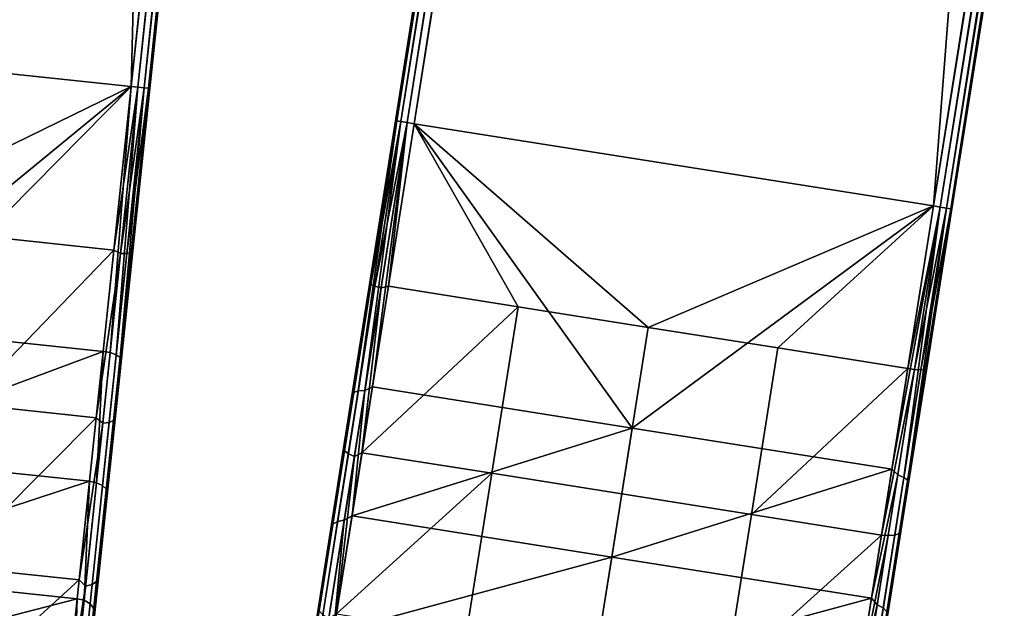
# Model space of a CAD drawing. Units: inches. Extents: x -42.9 to 42.9, y -25 to 10.1.
# Drawn here: x 3.7 to 5.8, y -8.2 to -7 of the extents above; entities that cross this region are included whole.
import ezdxf

# ---------------------------------------------------------------- set-up
doc = ezdxf.new("R2010")
doc.units = ezdxf.units.IN
doc.header["$MEASUREMENT"] = 0
doc.layers.add('SEAT-SEAT', color=5, linetype='Continuous')

msp = doc.modelspace()

# ---------------------------------------------------------------- linework, layer by layer
at = {"layer": 'SEAT-SEAT'}
for points in [[(3.5339, -0.1543, 17.6597), (4.2516, 6.7007, 17.6452), (2.8107, -7.0087, 17.6452)], [(4.2516, 6.7007, 17.3303), (3.5339, -0.1543, 17.3158), (2.8107, -7.0087, 17.3303)], [(2.8107, -7.0087, 17.3303), (2.8107, -7.0087, 17.6452), (4.2516, 6.7007, 17.6452)], [(2.8107, -7.0087, 17.3303), (4.2516, 6.7007, 17.6452), (4.2516, 6.7007, 17.3303)], [(4.2908, 6.6965, 17.6846), (3.5559, -0.1566, 17.6818), (2.8499, -7.0129, 17.6846)], [(3.5559, -0.1566, 17.2937), (4.2908, 6.6965, 17.2909), (2.8499, -7.0129, 17.2909)], [(2.8499, -7.0129, 17.6846), (3.9462, -7.1281, 17.6846), (4.2908, 6.6965, 17.6846)], [(4.2908, 6.6965, 17.2909), (3.9462, -7.1281, 17.2909), (2.8499, -7.0129, 17.2909)], [(4.2908, 6.6965, 17.6846), (3.9462, -7.1281, 17.6846), (5.3871, 6.5813, 17.6846)], [(5.3871, 6.5813, 17.2909), (3.9462, -7.1281, 17.2909), (4.2908, 6.6965, 17.2909)], [(4.6811, -0.2749, 17.6818), (5.3871, 6.5813, 17.6846), (3.9462, -7.1281, 17.6846)], [(5.3871, 6.5813, 17.2909), (4.6811, -0.2749, 17.2937), (3.9462, -7.1281, 17.2909)], [(5.4263, 6.5772, 17.6452), (4.7031, -0.2772, 17.6597), (3.9853, -7.1322, 17.6452)], [(4.7031, -0.2772, 17.3158), (5.4263, 6.5772, 17.3303), (3.9853, -7.1322, 17.3303)], [(3.9853, -7.1322, 17.6452), (3.9853, -7.1322, 17.3303), (5.4263, 6.5772, 17.3303)], [(3.9853, -7.1322, 17.6452), (5.4263, 6.5772, 17.3303), (5.4263, 6.5772, 17.6452)], [(5.5815, -0.3929, 17.6597), (6.657, 6.4152, 17.6452), (4.5005, -7.2, 17.6452)], [(6.657, 6.4152, 17.3303), (5.5815, -0.3929, 17.3158), (4.5005, -7.2, 17.3303)], [(4.5005, -7.2, 17.3303), (4.5005, -7.2, 17.6452), (6.657, 6.4152, 17.6452)], [(4.5005, -7.2, 17.3303), (6.657, 6.4152, 17.6452), (6.657, 6.4152, 17.3303)], [(6.6959, 6.409, 17.6846), (5.6033, -0.3963, 17.6818), (4.5394, -7.2062, 17.6846)], [(5.6033, -0.3963, 17.2937), (6.6959, 6.409, 17.2909), (4.5394, -7.2062, 17.2909)], [(4.5394, -7.2062, 17.6846), (5.6282, -7.3786, 17.6846), (6.6959, 6.409, 17.6846)], [(6.6959, 6.409, 17.2909), (5.6282, -7.3786, 17.2909), (4.5394, -7.2062, 17.2909)], [(6.6959, 6.409, 17.6846), (5.6282, -7.3786, 17.6846), (7.7846, 6.2366, 17.6846)], [(7.7846, 6.2366, 17.2909), (5.6282, -7.3786, 17.2909), (6.6959, 6.409, 17.2909)], [(6.7207, -0.5733, 17.6818), (7.7846, 6.2366, 17.6846), (5.6282, -7.3786, 17.6846)], [(7.7846, 6.2366, 17.2909), (6.7207, -0.5733, 17.2937), (5.6282, -7.3786, 17.2909)], [(7.8235, 6.2304, 17.6452), (6.7426, -0.5768, 17.6597), (5.6671, -7.3848, 17.6452)], [(6.7426, -0.5768, 17.3158), (7.8235, 6.2304, 17.3303), (5.6671, -7.3848, 17.3303)], [(5.6671, -7.3848, 17.6452), (5.6671, -7.3848, 17.3303), (7.8235, 6.2304, 17.6452)], [(7.8235, 6.2304, 17.6452), (5.6671, -7.3848, 17.3303), (7.8235, 6.2304, 17.3303)], [(4.6811, -0.2749, 17.6818), (3.9462, -7.1281, 17.6846), (3.9606, -7.1296, 17.6818)], [(3.9462, -7.1281, 17.2909), (4.6811, -0.2749, 17.2937), (3.9606, -7.1296, 17.2937)], [(3.9606, -7.1296, 17.6818), (3.9739, -7.131, 17.6731), (4.6811, -0.2749, 17.6818)], [(3.9606, -7.1296, 17.2937), (4.6811, -0.2749, 17.2937), (4.6943, -0.2763, 17.3024)], [(3.9606, -7.1296, 17.2937), (4.6943, -0.2763, 17.3024), (3.9739, -7.131, 17.3024)], [(4.6811, -0.2749, 17.6818), (3.9739, -7.131, 17.6731), (4.6943, -0.2763, 17.6731)], [(3.9826, -7.1319, 17.6597), (4.6943, -0.2763, 17.6731), (3.9739, -7.131, 17.6731)], [(4.7031, -0.2772, 17.3158), (3.9739, -7.131, 17.3024), (4.6943, -0.2763, 17.3024)], [(3.9826, -7.1319, 17.3158), (3.9739, -7.131, 17.3024), (4.7031, -0.2772, 17.3158)], [(3.9826, -7.1319, 17.6597), (4.7031, -0.2772, 17.6597), (4.6943, -0.2763, 17.6731)], [(3.9853, -7.1322, 17.6452), (4.7031, -0.2772, 17.6597), (3.9826, -7.1319, 17.6597)], [(4.7031, -0.2772, 17.3158), (3.9853, -7.1322, 17.3303), (3.9826, -7.1319, 17.3158)], [(5.5815, -0.3929, 17.6597), (4.5005, -7.2, 17.6452), (4.5033, -7.2005, 17.6597)], [(4.5005, -7.2, 17.3303), (5.5815, -0.3929, 17.3158), (4.5033, -7.2005, 17.3158)], [(4.5033, -7.2005, 17.6597), (4.5119, -7.2018, 17.6731), (5.5815, -0.3929, 17.6597)], [(4.5033, -7.2005, 17.3158), (5.5815, -0.3929, 17.3158), (5.5901, -0.3942, 17.3024)], [(4.5033, -7.2005, 17.3158), (5.5901, -0.3942, 17.3024), (4.5119, -7.2018, 17.3024)], [(5.5815, -0.3929, 17.6597), (4.5119, -7.2018, 17.6731), (5.5901, -0.3942, 17.6731)], [(4.5251, -7.2039, 17.6818), (5.5901, -0.3942, 17.6731), (4.5119, -7.2018, 17.6731)], [(5.6033, -0.3963, 17.2937), (4.5119, -7.2018, 17.3024), (5.5901, -0.3942, 17.3024)], [(4.5251, -7.2039, 17.2937), (4.5119, -7.2018, 17.3024), (5.6033, -0.3963, 17.2937)], [(4.5251, -7.2039, 17.6818), (5.6033, -0.3963, 17.6818), (5.5901, -0.3942, 17.6731)], [(4.5394, -7.2062, 17.6846), (5.6033, -0.3963, 17.6818), (4.5251, -7.2039, 17.6818)], [(5.6033, -0.3963, 17.2937), (4.5394, -7.2062, 17.2909), (4.5251, -7.2039, 17.2937)], [(6.7207, -0.5733, 17.6818), (5.6282, -7.3786, 17.6846), (5.6425, -7.3809, 17.6818)], [(5.6282, -7.3786, 17.2909), (6.7207, -0.5733, 17.2937), (5.6425, -7.3809, 17.2937)], [(5.6425, -7.3809, 17.6818), (5.6557, -7.383, 17.6731), (6.7207, -0.5733, 17.6818)], [(5.6425, -7.3809, 17.2937), (6.7207, -0.5733, 17.2937), (6.7339, -0.5754, 17.3024)], [(5.6425, -7.3809, 17.2937), (6.7339, -0.5754, 17.3024), (5.6557, -7.383, 17.3024)], [(6.7207, -0.5733, 17.6818), (5.6557, -7.383, 17.6731), (6.7339, -0.5754, 17.6731)], [(5.6644, -7.3844, 17.6597), (6.7339, -0.5754, 17.6731), (5.6557, -7.383, 17.6731)], [(6.7426, -0.5768, 17.3158), (5.6557, -7.383, 17.3024), (6.7339, -0.5754, 17.3024)], [(5.6644, -7.3844, 17.3158), (5.6557, -7.383, 17.3024), (6.7426, -0.5768, 17.3158)], [(5.6644, -7.3844, 17.6597), (6.7426, -0.5768, 17.6597), (6.7339, -0.5754, 17.6731)], [(5.6671, -7.3848, 17.6452), (6.7426, -0.5768, 17.6597), (5.6644, -7.3844, 17.6597)], [(6.7426, -0.5768, 17.3158), (5.6671, -7.3848, 17.3303), (5.6644, -7.3844, 17.3158)], [(2.8499, -7.0129, 17.6846), (3.362, -7.4134, 17.6542), (3.9462, -7.1281, 17.6846)], [(2.8499, -7.0129, 17.2909), (3.9462, -7.1281, 17.2909), (3.3397, -7.6258, 17.1886)], [(3.3397, -7.6258, 17.1886), (3.9462, -7.1281, 17.2909), (3.8878, -7.6834, 17.1886)], [(3.9462, -7.1281, 17.6846), (3.362, -7.4134, 17.6542), (3.6361, -7.4422, 17.6542)], [(3.9462, -7.1281, 17.6846), (3.6361, -7.4422, 17.6542), (3.9101, -7.471, 17.6542)], [(3.8775, -8.1583, 17.3462), (3.9255, -7.7014, 17.2254), (3.9853, -7.1322, 17.3303)], [(3.8775, -8.1583, 17.3462), (3.9853, -7.1322, 17.3303), (3.9127, -7.8232, 17.5158)], [(3.8878, -7.6834, 17.1886), (3.9462, -7.1281, 17.2909), (3.9021, -7.6859, 17.1912)], [(3.9021, -7.6859, 17.1912), (3.9462, -7.1281, 17.2909), (3.9606, -7.1296, 17.2937)], [(3.9021, -7.6859, 17.1912), (3.9606, -7.1296, 17.2937), (3.9151, -7.6904, 17.1994)], [(3.9101, -7.471, 17.6542), (3.9606, -7.1296, 17.6818), (3.9462, -7.1281, 17.6846)], [(3.9101, -7.471, 17.6542), (3.9239, -7.4785, 17.6503), (3.9606, -7.1296, 17.6818)], [(3.9127, -7.8232, 17.5158), (3.9853, -7.1322, 17.3303), (3.9494, -7.4746, 17.6143)], [(3.9151, -7.6904, 17.1994), (3.9606, -7.1296, 17.2937), (3.9739, -7.131, 17.3024)], [(3.9151, -7.6904, 17.1994), (3.9739, -7.131, 17.3024), (3.9233, -7.696, 17.2119)], [(3.9233, -7.696, 17.2119), (3.9739, -7.131, 17.3024), (3.9826, -7.1319, 17.3158)], [(3.9255, -7.7014, 17.2254), (3.9233, -7.696, 17.2119), (3.9826, -7.1319, 17.3158)], [(3.9239, -7.4785, 17.6503), (3.9739, -7.131, 17.6731), (3.9606, -7.1296, 17.6818)], [(3.9374, -7.4783, 17.6417), (3.9739, -7.131, 17.6731), (3.9239, -7.4785, 17.6503)], [(3.9255, -7.7014, 17.2254), (3.9826, -7.1319, 17.3158), (3.9853, -7.1322, 17.3303)], [(3.9374, -7.4783, 17.6417), (3.9826, -7.1319, 17.6597), (3.9739, -7.131, 17.6731)], [(3.9463, -7.4769, 17.6285), (3.9826, -7.1319, 17.6597), (3.9374, -7.4783, 17.6417)], [(3.9463, -7.4769, 17.6285), (3.9853, -7.1322, 17.6452), (3.9826, -7.1319, 17.6597)], [(3.9494, -7.4746, 17.6143), (3.9853, -7.1322, 17.6452), (3.9463, -7.4769, 17.6285)], [(3.9494, -7.4746, 17.6143), (3.9853, -7.1322, 17.3303), (3.9853, -7.1322, 17.6452)], [(4.4096, -7.7742, 17.2219), (4.3391, -8.219, 17.3462), (4.5005, -7.2, 17.3303)], [(4.5005, -7.2, 17.3303), (4.3391, -8.219, 17.3462), (4.3918, -7.8863, 17.5158)], [(4.5005, -7.2, 17.3303), (4.3918, -7.8863, 17.5158), (4.4467, -7.5401, 17.6143)], [(4.4096, -7.7742, 17.2219), (4.5005, -7.2, 17.3303), (4.4131, -7.7695, 17.2084)], [(4.4131, -7.7695, 17.2084), (4.5005, -7.2, 17.3303), (4.5033, -7.2005, 17.3158)], [(4.4131, -7.7695, 17.2084), (4.5033, -7.2005, 17.3158), (4.4225, -7.7661, 17.196)], [(4.4225, -7.7661, 17.196), (4.5033, -7.2005, 17.3158), (4.5119, -7.2018, 17.3024)], [(4.4225, -7.7661, 17.196), (4.5119, -7.2018, 17.3024), (4.4362, -7.7651, 17.1878)], [(4.4362, -7.7651, 17.1878), (4.5119, -7.2018, 17.3024), (4.5251, -7.2039, 17.2937)], [(4.4467, -7.5401, 17.6143), (4.5033, -7.2005, 17.6597), (4.5005, -7.2, 17.6452)], [(4.4467, -7.5401, 17.6143), (4.5005, -7.2, 17.6452), (4.5005, -7.2, 17.3303)], [(4.449, -7.543, 17.6285), (4.5033, -7.2005, 17.6597), (4.4467, -7.5401, 17.6143)], [(4.449, -7.543, 17.6285), (4.5119, -7.2018, 17.6731), (4.5033, -7.2005, 17.6597)], [(4.4573, -7.5468, 17.6417), (4.5119, -7.2018, 17.6731), (4.449, -7.543, 17.6285)], [(4.4573, -7.5468, 17.6417), (4.5251, -7.2039, 17.6818), (4.5119, -7.2018, 17.6731)], [(4.4521, -7.7577, 17.1886), (4.4362, -7.7651, 17.1878), (4.5251, -7.2039, 17.2937)], [(4.4521, -7.7577, 17.1886), (4.5251, -7.2039, 17.2937), (4.5394, -7.2062, 17.2909)], [(4.9965, -7.8439, 17.1886), (4.4521, -7.7577, 17.1886), (4.5394, -7.2062, 17.2909)], [(4.4702, -7.5504, 17.6503), (4.5251, -7.2039, 17.6818), (4.4573, -7.5468, 17.6417)], [(4.4702, -7.5504, 17.6503), (4.4855, -7.5468, 17.6542), (4.5251, -7.2039, 17.6818)], [(4.5251, -7.2039, 17.6818), (4.4855, -7.5468, 17.6542), (4.5394, -7.2062, 17.6846)], [(4.4855, -7.5468, 17.6542), (4.7577, -7.5899, 17.6542), (4.5394, -7.2062, 17.6846)], [(4.5394, -7.2062, 17.6846), (4.7577, -7.5899, 17.6542), (5.0299, -7.633, 17.6542)], [(4.5394, -7.2062, 17.6846), (5.0299, -7.633, 17.6542), (5.6282, -7.3786, 17.6846)], [(4.5394, -7.2062, 17.2909), (5.6282, -7.3786, 17.2909), (4.9965, -7.8439, 17.1886)], [(4.9965, -7.8439, 17.1886), (5.6282, -7.3786, 17.2909), (5.5409, -7.9301, 17.1886)], [(5.6282, -7.3786, 17.6846), (5.0299, -7.633, 17.6542), (5.3021, -7.6761, 17.6542)], [(5.6282, -7.3786, 17.6846), (5.3021, -7.6761, 17.6542), (5.5743, -7.7192, 17.6542)], [(5.5077, -8.3913, 17.3541), (5.5761, -7.959, 17.2219), (5.6671, -7.3848, 17.3303)], [(5.5077, -8.3913, 17.3541), (5.6671, -7.3848, 17.3303), (5.5601, -8.0603, 17.5199)], [(5.6425, -7.3809, 17.2937), (5.5409, -7.9301, 17.1886), (5.6282, -7.3786, 17.2909)], [(5.5536, -7.9421, 17.1878), (5.5409, -7.9301, 17.1886), (5.6425, -7.3809, 17.2937)], [(5.5536, -7.9421, 17.1878), (5.6425, -7.3809, 17.2937), (5.5663, -7.9473, 17.196)], [(5.5601, -8.0603, 17.5199), (5.6671, -7.3848, 17.3303), (5.6142, -7.7185, 17.6154)], [(5.5663, -7.9473, 17.196), (5.6425, -7.3809, 17.2937), (5.6557, -7.383, 17.3024)], [(5.5663, -7.9473, 17.196), (5.6557, -7.383, 17.3024), (5.5742, -7.9534, 17.2084)], [(5.5742, -7.9534, 17.2084), (5.6557, -7.383, 17.3024), (5.6644, -7.3844, 17.3158)], [(5.5742, -7.9534, 17.2084), (5.6644, -7.3844, 17.3158), (5.5761, -7.959, 17.2219)], [(5.5743, -7.7192, 17.6542), (5.6425, -7.3809, 17.6818), (5.6282, -7.3786, 17.6846)], [(5.5743, -7.7192, 17.6542), (5.5887, -7.721, 17.6514), (5.6425, -7.3809, 17.6818)], [(5.5761, -7.959, 17.2219), (5.6644, -7.3844, 17.3158), (5.6671, -7.3848, 17.3303)], [(5.5887, -7.721, 17.6514), (5.6557, -7.383, 17.6731), (5.6425, -7.3809, 17.6818)], [(5.6021, -7.7216, 17.6428), (5.6557, -7.383, 17.6731), (5.5887, -7.721, 17.6514)], [(5.6021, -7.7216, 17.6428), (5.6644, -7.3844, 17.6597), (5.6557, -7.383, 17.6731)], [(5.6111, -7.7206, 17.6297), (5.6644, -7.3844, 17.6597), (5.6021, -7.7216, 17.6428)], [(5.6111, -7.7206, 17.6297), (5.6671, -7.3848, 17.6452), (5.6644, -7.3844, 17.6597)], [(5.6142, -7.7185, 17.6154), (5.6671, -7.3848, 17.6452), (5.6111, -7.7206, 17.6297)], [(5.6142, -7.7185, 17.6154), (5.6671, -7.3848, 17.3303), (5.6671, -7.3848, 17.6452)], [(3.9101, -7.471, 17.6542), (3.6361, -7.4422, 17.6542), (3.5992, -7.7934, 17.5567)], [(3.9101, -7.471, 17.6542), (3.5992, -7.7934, 17.5567), (3.8732, -7.8222, 17.5567)], [(3.8732, -7.8222, 17.5567), (3.9239, -7.4785, 17.6503), (3.9101, -7.471, 17.6542)], [(3.8732, -7.8222, 17.5567), (3.8866, -7.8337, 17.5499), (3.9239, -7.4785, 17.6503)], [(3.9002, -7.832, 17.5417), (3.9374, -7.4783, 17.6417), (3.9239, -7.4785, 17.6503), (3.8866, -7.8337, 17.5499)], [(3.9094, -7.8281, 17.5293), (3.9463, -7.4769, 17.6285), (3.9374, -7.4783, 17.6417), (3.9002, -7.832, 17.5417)], [(3.9127, -7.8232, 17.5158), (3.9494, -7.4746, 17.6143), (3.9094, -7.8281, 17.5293)], [(3.9094, -7.8281, 17.5293), (3.9494, -7.4746, 17.6143), (3.9463, -7.4769, 17.6285)], [(4.4467, -7.5401, 17.6143), (4.3918, -7.8863, 17.5158), (4.449, -7.543, 17.6285)], [(4.449, -7.543, 17.6285), (4.3918, -7.8863, 17.5158), (4.3938, -7.8919, 17.5293)], [(4.449, -7.543, 17.6285), (4.3938, -7.8919, 17.5293), (4.4017, -7.898, 17.5417), (4.4573, -7.5468, 17.6417)], [(4.4573, -7.5468, 17.6417), (4.4017, -7.898, 17.5417), (4.4143, -7.9032, 17.5499), (4.4702, -7.5504, 17.6503)], [(4.4143, -7.9032, 17.5499), (4.4302, -7.8955, 17.5567), (4.4702, -7.5504, 17.6503)], [(4.4702, -7.5504, 17.6503), (4.4302, -7.8955, 17.5567), (4.4855, -7.5468, 17.6542)], [(4.4302, -7.8955, 17.5567), (4.7577, -7.5899, 17.6542), (4.4855, -7.5468, 17.6542)], [(4.4302, -7.8955, 17.5567), (4.7024, -7.9386, 17.5567), (4.7577, -7.5899, 17.6542)], [(5.0299, -7.633, 17.6542), (4.7577, -7.5899, 17.6542), (4.7024, -7.9386, 17.5567), (4.9746, -7.9817, 17.5567)], [(3.3397, -7.6258, 17.1886), (3.8878, -7.6834, 17.1886), (3.3111, -7.8978, 17.0532)], [(4.9746, -7.9817, 17.5567), (5.2468, -8.0249, 17.5567), (5.3021, -7.6761, 17.6542), (5.0299, -7.633, 17.6542)], [(5.5743, -7.7192, 17.6542), (5.3021, -7.6761, 17.6542), (5.2468, -8.0249, 17.5567)], [(3.3111, -7.8978, 17.0532), (3.8878, -7.6834, 17.1886), (3.8592, -7.9554, 17.0532)], [(3.8592, -7.9554, 17.0532), (3.8878, -7.6834, 17.1886), (3.8735, -7.9584, 17.0556)], [(3.8735, -7.9584, 17.0556), (3.8878, -7.6834, 17.1886), (3.9021, -7.6859, 17.1912)], [(3.8735, -7.9584, 17.0556), (3.9021, -7.6859, 17.1912), (3.9151, -7.6904, 17.1994), (3.8863, -7.9644, 17.063)], [(3.8863, -7.9644, 17.063), (3.9151, -7.6904, 17.1994), (3.9233, -7.696, 17.2119), (3.8943, -7.9723, 17.0744)], [(3.8962, -7.9802, 17.0867), (3.8943, -7.9723, 17.0744), (3.9233, -7.696, 17.2119)], [(3.8962, -7.9802, 17.0867), (3.9233, -7.696, 17.2119), (3.9255, -7.7014, 17.2254)], [(3.8459, -8.4586, 17.1099), (3.8962, -7.9802, 17.0867), (3.9255, -7.7014, 17.2254)], [(3.8459, -8.4586, 17.1099), (3.9255, -7.7014, 17.2254), (3.8775, -8.1583, 17.3462)], [(5.5743, -7.7192, 17.6542), (5.2468, -8.0249, 17.5567), (5.519, -8.068, 17.5567)], [(5.519, -8.068, 17.5567), (5.5887, -7.721, 17.6514), (5.5743, -7.7192, 17.6542)], [(5.5601, -8.0603, 17.5199), (5.6142, -7.7185, 17.6154), (5.5566, -8.065, 17.5335)], [(5.5566, -8.065, 17.5335), (5.6142, -7.7185, 17.6154), (5.6111, -7.7206, 17.6297)], [(5.519, -8.068, 17.5567), (5.5335, -8.0693, 17.5541), (5.5887, -7.721, 17.6514)], [(5.5472, -8.0683, 17.5459), (5.6021, -7.7216, 17.6428), (5.5887, -7.721, 17.6514), (5.5335, -8.0693, 17.5541)], [(5.5566, -8.065, 17.5335), (5.6111, -7.7206, 17.6297), (5.6021, -7.7216, 17.6428), (5.5472, -8.0683, 17.5459)], [(4.4093, -8.0278, 17.0532), (4.4362, -7.7651, 17.1878), (4.4521, -7.7577, 17.1886)], [(4.9965, -7.8439, 17.1886), (4.4093, -8.0278, 17.0532), (4.4521, -7.7577, 17.1886)], [(4.3655, -8.0527, 17.08), (4.2919, -8.5174, 17.1099), (4.4096, -7.7742, 17.2219)], [(4.4096, -7.7742, 17.2219), (4.2919, -8.5174, 17.1099), (4.3391, -8.219, 17.3462)], [(4.3655, -8.0527, 17.08), (4.4096, -7.7742, 17.2219), (4.3694, -8.0454, 17.0678)], [(4.3694, -8.0454, 17.0678), (4.4131, -7.7695, 17.2084), (4.4225, -7.7661, 17.196), (4.3792, -8.0398, 17.0565)], [(4.3694, -8.0454, 17.0678), (4.4096, -7.7742, 17.2219), (4.4131, -7.7695, 17.2084)], [(4.3792, -8.0398, 17.0565), (4.4225, -7.7661, 17.196), (4.4362, -7.7651, 17.1878), (4.3931, -8.0372, 17.0491)], [(4.4093, -8.0278, 17.0532), (4.3931, -8.0372, 17.0491), (4.4362, -7.7651, 17.1878)], [(3.8732, -7.8222, 17.5567), (3.5992, -7.7934, 17.5567), (3.5634, -8.1334, 17.3875)], [(3.8732, -7.8222, 17.5567), (3.5634, -8.1334, 17.3875), (3.8375, -8.1622, 17.3875)], [(3.8375, -8.1622, 17.3875), (3.8866, -7.8337, 17.5499), (3.8732, -7.8222, 17.5567)], [(3.8375, -8.1622, 17.3875), (3.8507, -8.1751, 17.3771), (3.8866, -7.8337, 17.5499)], [(3.8645, -8.1719, 17.3697), (3.9002, -7.832, 17.5417), (3.8866, -7.8337, 17.5499), (3.8507, -8.1751, 17.3771)], [(3.8739, -8.1657, 17.3584), (3.9094, -7.8281, 17.5293), (3.9002, -7.832, 17.5417), (3.8645, -8.1719, 17.3697)], [(3.8775, -8.1583, 17.3462), (3.9127, -7.8232, 17.5158), (3.8739, -8.1657, 17.3584)], [(3.8739, -8.1657, 17.3584), (3.9127, -7.8232, 17.5158), (3.9094, -7.8281, 17.5293)], [(4.9537, -8.1141, 17.0532), (4.4093, -8.0278, 17.0532), (4.9965, -7.8439, 17.1886)], [(4.9965, -7.8439, 17.1886), (5.5409, -7.9301, 17.1886), (4.9537, -8.1141, 17.0532)], [(3.3111, -7.8978, 17.0532), (3.8592, -7.9554, 17.0532), (3.2852, -8.1438, 16.8629)], [(4.3918, -7.8863, 17.5158), (4.3391, -8.219, 17.3462), (4.3938, -7.8919, 17.5293)], [(4.3938, -7.8919, 17.5293), (4.3391, -8.219, 17.3462), (4.3407, -8.2271, 17.3584)], [(4.3938, -7.8919, 17.5293), (4.3407, -8.2271, 17.3584), (4.3482, -8.2355, 17.3697), (4.4017, -7.898, 17.5417)], [(4.4017, -7.898, 17.5417), (4.3482, -8.2355, 17.3697), (4.3606, -8.2423, 17.3771), (4.4143, -7.9032, 17.5499)], [(4.3606, -8.2423, 17.3771), (4.3767, -8.2332, 17.3875), (4.4143, -7.9032, 17.5499)], [(4.4143, -7.9032, 17.5499), (4.3767, -8.2332, 17.3875), (4.4302, -7.8955, 17.5567)], [(4.3767, -8.2332, 17.3875), (4.7024, -7.9386, 17.5567), (4.4302, -7.8955, 17.5567)], [(4.3767, -8.2332, 17.3875), (4.6489, -8.2764, 17.3875), (4.7024, -7.9386, 17.5567)], [(4.9746, -7.9817, 17.5567), (4.7024, -7.9386, 17.5567), (4.6489, -8.2764, 17.3875), (4.9211, -8.3195, 17.3875)], [(4.9537, -8.1141, 17.0532), (5.5409, -7.9301, 17.1886), (5.4981, -8.2003, 17.0532)], [(5.5536, -7.9421, 17.1878), (5.4981, -8.2003, 17.0532), (5.5409, -7.9301, 17.1886)], [(5.5105, -8.2142, 17.0491), (5.4981, -8.2003, 17.0532), (5.5536, -7.9421, 17.1878)], [(5.5663, -7.9473, 17.196), (5.523, -8.2209, 17.0565), (5.5105, -8.2142, 17.0491), (5.5536, -7.9421, 17.1878)], [(3.2852, -8.1438, 16.8629), (3.8592, -7.9554, 17.0532), (3.8334, -8.2014, 16.8629)], [(3.8334, -8.2014, 16.8629), (3.8592, -7.9554, 17.0532), (3.8476, -8.2048, 16.8649)], [(3.8476, -8.2048, 16.8649), (3.8592, -7.9554, 17.0532), (3.8735, -7.9584, 17.0556)], [(3.8476, -8.2048, 16.8649), (3.8735, -7.9584, 17.0556), (3.8863, -7.9644, 17.063), (3.8602, -8.2122, 16.8713)], [(3.8602, -8.2122, 16.8713), (3.8863, -7.9644, 17.063), (3.8943, -7.9723, 17.0744), (3.868, -8.2222, 16.881)], [(5.4603, -8.6906, 17.121), (5.532, -8.2374, 17.08), (5.5761, -7.959, 17.2219)], [(5.4603, -8.6906, 17.121), (5.5761, -7.959, 17.2219), (5.5077, -8.3913, 17.3541)], [(5.5742, -7.9534, 17.2084), (5.5305, -8.2293, 17.0678), (5.523, -8.2209, 17.0565), (5.5663, -7.9473, 17.196)], [(5.5742, -7.9534, 17.2084), (5.532, -8.2374, 17.08), (5.5305, -8.2293, 17.0678)], [(5.5761, -7.959, 17.2219), (5.532, -8.2374, 17.08), (5.5742, -7.9534, 17.2084)], [(3.8459, -8.4586, 17.1099), (3.8697, -8.2324, 16.8916), (3.8962, -7.9802, 17.0867)], [(3.8697, -8.2324, 16.8916), (3.868, -8.2222, 16.881), (3.8943, -7.9723, 17.0744)], [(3.8697, -8.2324, 16.8916), (3.8943, -7.9723, 17.0744), (3.8962, -7.9802, 17.0867)], [(4.9211, -8.3195, 17.3875), (5.1933, -8.3626, 17.3875), (5.2468, -8.0249, 17.5567), (4.9746, -7.9817, 17.5567)], [(4.3706, -8.2722, 16.8629), (4.3931, -8.0372, 17.0491), (4.4093, -8.0278, 17.0532)], [(4.9537, -8.1141, 17.0532), (4.3706, -8.2722, 16.8629), (4.4093, -8.0278, 17.0532)], [(5.519, -8.068, 17.5567), (5.2468, -8.0249, 17.5567), (5.1933, -8.3626, 17.3875)], [(4.3302, -8.2928, 16.8719), (4.3694, -8.0454, 17.0678), (4.3792, -8.0398, 17.0565), (4.3403, -8.2851, 16.8622)], [(4.3302, -8.2928, 16.8719), (4.3655, -8.0527, 17.08), (4.3694, -8.0454, 17.0678)], [(4.3403, -8.2851, 16.8622), (4.3792, -8.0398, 17.0565), (4.3931, -8.0372, 17.0491), (4.3545, -8.2812, 16.8559)], [(4.3706, -8.2722, 16.8629), (4.3545, -8.2812, 16.8559), (4.3931, -8.0372, 17.0491)], [(4.3259, -8.3023, 16.8823), (4.2919, -8.5174, 17.1099), (4.3655, -8.0527, 17.08)], [(4.3259, -8.3023, 16.8823), (4.3655, -8.0527, 17.08), (4.3302, -8.2928, 16.8719)], [(5.519, -8.068, 17.5567), (5.1933, -8.3626, 17.3875), (5.4655, -8.4057, 17.3875)], [(5.4655, -8.4057, 17.3875), (5.5335, -8.0693, 17.5541), (5.519, -8.068, 17.5567)], [(5.4655, -8.4057, 17.3875), (5.4801, -8.4065, 17.3852), (5.5335, -8.0693, 17.5541)], [(5.494, -8.404, 17.3777), (5.5472, -8.0683, 17.5459), (5.5335, -8.0693, 17.5541), (5.4801, -8.4065, 17.3852)], [(5.5037, -8.3984, 17.3664), (5.5566, -8.065, 17.5335), (5.5472, -8.0683, 17.5459), (5.494, -8.404, 17.3777)], [(5.5077, -8.3913, 17.3541), (5.5601, -8.0603, 17.5199), (5.5037, -8.3984, 17.3664)], [(5.5037, -8.3984, 17.3664), (5.5601, -8.0603, 17.5199), (5.5566, -8.065, 17.5335)], [(4.915, -8.3584, 16.8629), (4.3706, -8.2722, 16.8629), (4.9537, -8.1141, 17.0532)], [(4.9537, -8.1141, 17.0532), (5.4981, -8.2003, 17.0532), (4.915, -8.3584, 16.8629)], [(3.2852, -8.1438, 16.8629), (3.8334, -8.2014, 16.8629), (3.2637, -8.3482, 16.6268)], [(3.8375, -8.1622, 17.3875), (3.5634, -8.1334, 17.3875), (3.5311, -8.441, 17.1496)], [(3.8375, -8.1622, 17.3875), (3.5311, -8.441, 17.1496), (3.8052, -8.4698, 17.1496)], [(3.8052, -8.4698, 17.1496), (3.8507, -8.1751, 17.3771), (3.8375, -8.1622, 17.3875)], [(3.8324, -8.4766, 17.13), (3.8645, -8.1719, 17.3697), (3.8507, -8.1751, 17.3771), (3.8185, -8.4812, 17.1363)], [(3.8421, -8.4683, 17.1204), (3.8739, -8.1657, 17.3584), (3.8645, -8.1719, 17.3697), (3.8324, -8.4766, 17.13)], [(3.8459, -8.4586, 17.1099), (3.8775, -8.1583, 17.3462), (3.8421, -8.4683, 17.1204)], [(3.8421, -8.4683, 17.1204), (3.8775, -8.1583, 17.3462), (3.8739, -8.1657, 17.3584)], [(3.8052, -8.4698, 17.1496), (3.8185, -8.4812, 17.1363), (3.8507, -8.1751, 17.3771)], [(3.2637, -8.3482, 16.6268), (3.8334, -8.2014, 16.8629), (3.8119, -8.4058, 16.6268)], [(3.8119, -8.4058, 16.6268), (3.8334, -8.2014, 16.8629), (3.8261, -8.4096, 16.6284)], [(3.8261, -8.4096, 16.6284), (3.8334, -8.2014, 16.8629), (3.8476, -8.2048, 16.8649)], [(3.8261, -8.4096, 16.6284), (3.8476, -8.2048, 16.8649), (3.8602, -8.2122, 16.8713), (3.8386, -8.4181, 16.6335)], [(3.8386, -8.4181, 16.6335), (3.8602, -8.2122, 16.8713), (3.868, -8.2222, 16.881), (3.8462, -8.4298, 16.6412)], [(4.915, -8.3584, 16.8629), (5.4981, -8.2003, 17.0532), (5.4594, -8.4446, 16.8629)], [(5.5105, -8.2142, 17.0491), (5.4594, -8.4446, 16.8629), (5.4981, -8.2003, 17.0532)], [(5.4719, -8.4582, 16.8559), (5.4594, -8.4446, 16.8629), (5.5105, -8.2142, 17.0491)], [(5.523, -8.2209, 17.0565), (5.4841, -8.4662, 16.8622), (5.4719, -8.4582, 16.8559), (5.5105, -8.2142, 17.0491)], [(4.3391, -8.219, 17.3462), (4.2919, -8.5174, 17.1099), (4.3407, -8.2271, 17.3584)], [(5.5305, -8.2293, 17.0678), (5.4913, -8.4767, 16.8719), (5.4841, -8.4662, 16.8622), (5.523, -8.2209, 17.0565)]]:
    msp.add_3dface(points, dxfattribs=at)

doc.saveas('drawing.dxf')
